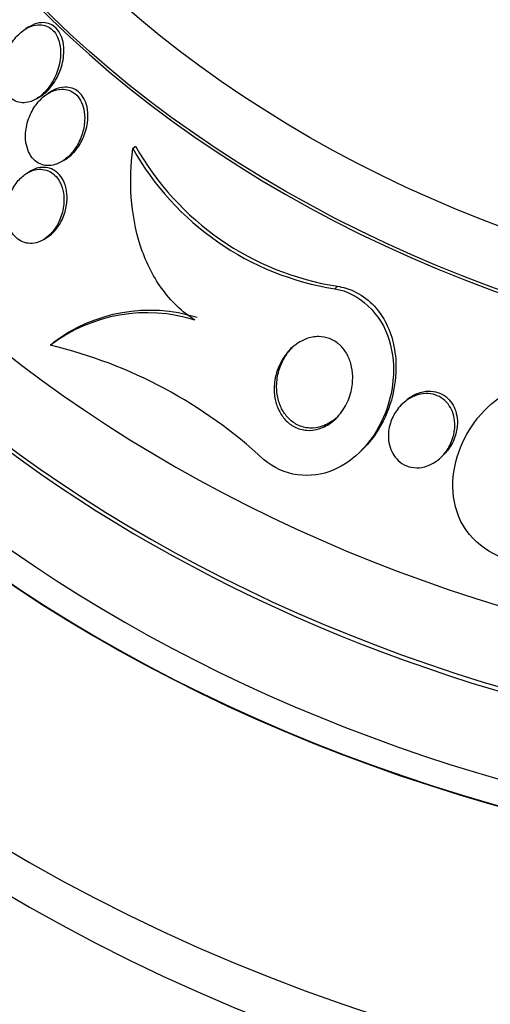
# Model space of a CAD drawing. Units: millimetres. Extents: x 7 to 205, y 53 to 289.
# Drawn here: x 118 to 119, y 246 to 249 of the extents above; entities that cross this region are included whole.
import ezdxf

# ---------------------------------------------------------------- set-up
doc = ezdxf.new("R2010")
doc.units = ezdxf.units.MM
for name, color, linetype in [('27064', 7, 'Continuous'), ('27068', 7, 'Continuous'), ('28949', 7, 'Continuous'), ('Défaut', 7, 'Continuous')]:
    doc.layers.add(name, color=color, linetype=linetype)

# ---------------------------------------------------------------- blocks, each defined once
blk = doc.blocks.new('SE1')
at = {"layer": '27064', "color": 7, "linetype": 'Continuous'}
for p, q in [((117.8897, 248.7457), (117.8796, 248.7395)), ((117.9579, 248.5476), (117.9479, 248.5415)), ((117.9141, 248.5262), (117.9238, 248.5321)), ((118.2081, 248.3728), (118.2162, 248.3806)), ((117.9916, 248.3338), (118.0012, 248.3397)), ((117.8927, 248.3029), (117.8831, 248.297)), ((117.9351, 248.0944), (117.9445, 248.1002)), ((118.8272, 247.9431), (118.8352, 247.9507)), ((117.9562, 247.77), (117.9635, 247.777)), ((119.0406, 247.5966), (119.0328, 247.5891)), ((119.3033, 247.587), (119.2951, 247.5792)), ((118.9021, 247.441), (118.91, 247.4485)), ((119.1525, 247.4267), (119.1602, 247.4342))]:
    blk.add_line(p, q, dxfattribs=at)
for centre, radius, start, end in [((118.9612, 248.7969), 0.8643, 209.3817, 261.0777), ((118.9683, 248.803), 0.8626, 209.3225, 261.124), ((118.2517, 247.3823), 0.4875, 72.5603, 127.3168), ((118.2594, 247.389), 0.488, 72.5968, 127.3394), ((117.6158, 246.3514), 1.4588, 47.1078, 76.506)]:
    blk.add_arc(centre, radius, start, end, dxfattribs=at)
for centre, major_axis in [((120.9579, 250.5817), (3.8125, 0)), ((120.9579, 250.6699), (3.6875, 0))]:
    blk.add_ellipse(centre, major_axis=major_axis, ratio=0.766044, dxfattribs=at)
for centre, major_axis, start_param, end_param in [((120.9579, 250.0818), (4.375, 0), 2.343843, 6.283185), ((120.9579, 249.9368), (-4.5, 0), 0, 3.812132), ((120.9579, 249.756), (4.625, 0), 2.58048, 6.283185), ((120.9579, 250.5721), (3.8125, 0), 3.141593, 6.283185), ((120.9579, 249.923), (-4.5, 0), 0, 3.141593)]:
    blk.add_ellipse(centre, major_axis=major_axis, ratio=0.766044, start_param=start_param, end_param=end_param, dxfattribs=at)
for points, knots in [([(117.9237, 248.532), (117.9251, 248.5329), (117.9265, 248.5338), (117.9278, 248.5347), (117.94, 248.543), (117.9512, 248.5541), (117.9607, 248.5668), (117.9703, 248.5797), (117.9785, 248.5945), (117.9846, 248.6104), (117.9912, 248.6274), (117.9956, 248.6462), (117.9966, 248.6649), (117.9972, 248.6766), (117.9965, 248.6885), (117.9941, 248.6997), (117.9922, 248.709), (117.9891, 248.718), (117.9848, 248.7259), (117.9805, 248.7338), (117.9749, 248.7408), (117.9685, 248.746), (117.9628, 248.7507), (117.9563, 248.7542), (117.9496, 248.7563), (117.9428, 248.7584), (117.9355, 248.7592), (117.9284, 248.7588), (117.9183, 248.7582), (117.9082, 248.7552), (117.8987, 248.7506), (117.8957, 248.7491), (117.8928, 248.7476), (117.89, 248.7458)], [0.2516245, 0.2516245, 0.2516245, 0.2516245, 0.2596276, 0.2596276, 0.2596276, 0.3312788, 0.3312788, 0.3312788, 0.4036237, 0.4036237, 0.4036237, 0.4819865, 0.4819865, 0.4819865, 0.5305679, 0.5305679, 0.5305679, 0.5707175, 0.5707175, 0.5707175, 0.611179, 0.611179, 0.611179, 0.6471593, 0.6471593, 0.6471593, 0.6838129, 0.6838129, 0.6838129, 0.7361558, 0.7361558, 0.7361558, 0.7523102, 0.7523102, 0.7523102, 0.7523102]), ([(117.8094, 248.6266), (117.8073, 248.6137), (117.8066, 248.6003), (117.8079, 248.5873), (117.8089, 248.5769), (117.8112, 248.5666), (117.8148, 248.5572), (117.8185, 248.5478), (117.8237, 248.5391), (117.83, 248.5323), (117.8354, 248.5264), (117.8418, 248.5217), (117.8485, 248.5185), (117.855, 248.5155), (117.862, 248.5138), (117.869, 248.5134), (117.8767, 248.5129), (117.8845, 248.5139), (117.8921, 248.5162), (117.9033, 248.5194), (117.9141, 248.5254), (117.9239, 248.533), (117.9339, 248.5408), (117.9431, 248.5505), (117.9511, 248.5613), (117.9608, 248.5744), (117.969, 248.5896), (117.9751, 248.6057), (117.9815, 248.6228), (117.9857, 248.6416), (117.9864, 248.6602), (117.9869, 248.6718), (117.9861, 248.6836), (117.9837, 248.6947), (117.9816, 248.7038), (117.9784, 248.7127), (117.9741, 248.7205), (117.9697, 248.7283), (117.9641, 248.7351), (117.9576, 248.7403), (117.9519, 248.7449), (117.9454, 248.7483), (117.9387, 248.7503), (117.9318, 248.7523), (117.9245, 248.753), (117.9174, 248.7525), (117.9072, 248.7518), (117.897, 248.7487), (117.8875, 248.7439), (117.8753, 248.7378), (117.8638, 248.7288), (117.8538, 248.7181), (117.8436, 248.7073), (117.8346, 248.6944), (117.8273, 248.6804), (117.8188, 248.664), (117.8125, 248.6455), (117.8094, 248.6266)], [0, 0, 0, 0, 0.054558, 0.054558, 0.054558, 0.098328, 0.098328, 0.098328, 0.142544, 0.142544, 0.142544, 0.180509, 0.180509, 0.180509, 0.217012, 0.217012, 0.217012, 0.257332, 0.257332, 0.257332, 0.317102, 0.317102, 0.317102, 0.377699, 0.377699, 0.377699, 0.451219, 0.451219, 0.451219, 0.529362, 0.529362, 0.529362, 0.577492, 0.577492, 0.577492, 0.617436, 0.617436, 0.617436, 0.657676, 0.657676, 0.657676, 0.693644, 0.693644, 0.693644, 0.730477, 0.730477, 0.730477, 0.783215, 0.783215, 0.783215, 0.850866, 0.850866, 0.850866, 0.919428, 0.919428, 0.919428, 1, 1, 1, 1]), ([(117.8804, 248.4284), (117.8789, 248.4163), (117.8789, 248.4038), (117.8806, 248.3918), (117.8821, 248.3818), (117.8848, 248.3718), (117.8888, 248.3629), (117.8928, 248.3539), (117.8983, 248.3457), (117.9047, 248.3392), (117.9104, 248.3335), (117.9169, 248.3289), (117.9238, 248.3259), (117.9306, 248.3228), (117.9379, 248.3211), (117.9452, 248.3207), (117.9533, 248.3203), (117.9615, 248.3214), (117.9694, 248.3237), (117.9809, 248.3272), (117.9921, 248.3333), (118.0021, 248.3412), (118.0122, 248.3492), (118.0215, 248.3592), (118.0294, 248.3704), (118.0388, 248.3836), (118.0465, 248.3989), (118.0519, 248.4152), (118.0565, 248.429), (118.0595, 248.4439), (118.0603, 248.4588), (118.0609, 248.4704), (118.0601, 248.4823), (118.0576, 248.4936), (118.0556, 248.5029), (118.0524, 248.512), (118.048, 248.52), (118.0436, 248.528), (118.0379, 248.5351), (118.0314, 248.5406), (118.0255, 248.5456), (118.0189, 248.5493), (118.012, 248.5517), (118.0049, 248.5541), (117.9975, 248.5552), (117.9901, 248.555), (117.9798, 248.5548), (117.9694, 248.5521), (117.9597, 248.5478), (117.9474, 248.5423), (117.9359, 248.5339), (117.9258, 248.5238), (117.9156, 248.5136), (117.9065, 248.5013), (117.8992, 248.4878), (117.8911, 248.4727), (117.885, 248.4556), (117.8818, 248.4379), (117.8812, 248.4348), (117.8807, 248.4316), (117.8804, 248.4284)], [0, 0, 0, 0, 0.051256, 0.051256, 0.051256, 0.094066, 0.094066, 0.094066, 0.137226, 0.137226, 0.137226, 0.175261, 0.175261, 0.175261, 0.212952, 0.212952, 0.212952, 0.255109, 0.255109, 0.255109, 0.316958, 0.316958, 0.316958, 0.379525, 0.379525, 0.379525, 0.453443, 0.453443, 0.453443, 0.516138, 0.516138, 0.516138, 0.565071, 0.565071, 0.565071, 0.605586, 0.605586, 0.605586, 0.646373, 0.646373, 0.646373, 0.683212, 0.683212, 0.683212, 0.721054, 0.721054, 0.721054, 0.774517, 0.774517, 0.774517, 0.841973, 0.841973, 0.841973, 0.910189, 0.910189, 0.910189, 0.986597, 0.986597, 0.986597, 1, 1, 1, 1]), ([(118.0011, 248.3397), (118.0033, 248.341), (118.0054, 248.3424), (118.0075, 248.3439), (118.0177, 248.3512), (118.027, 248.3604), (118.0351, 248.3708), (118.0449, 248.3833), (118.0531, 248.3979), (118.0591, 248.4136), (118.0654, 248.4299), (118.0696, 248.4481), (118.0704, 248.4662), (118.0709, 248.4777), (118.07, 248.4894), (118.0676, 248.5004), (118.0655, 248.5097), (118.0622, 248.5187), (118.0578, 248.5267), (118.0534, 248.5346), (118.0476, 248.5417), (118.0411, 248.5471), (118.0352, 248.552), (118.0286, 248.5557), (118.0217, 248.558), (118.0146, 248.5604), (118.0071, 248.5614), (117.9998, 248.5611), (117.9894, 248.5608), (117.9789, 248.5581), (117.9692, 248.5537), (117.9655, 248.552), (117.9618, 248.55), (117.9582, 248.5478)], [0.3073562, 0.3073562, 0.3073562, 0.3073562, 0.3199067, 0.3199067, 0.3199067, 0.3807077, 0.3807077, 0.3807077, 0.4534864, 0.4534864, 0.4534864, 0.5300112, 0.5300112, 0.5300112, 0.5781097, 0.5781097, 0.5781097, 0.6184284, 0.6184284, 0.6184284, 0.6590128, 0.6590128, 0.6590128, 0.6957073, 0.6957073, 0.6957073, 0.7335138, 0.7335138, 0.7335138, 0.7871199, 0.7871199, 0.7871199, 0.807701, 0.807701, 0.807701, 0.807701]), ([(118.3978, 247.8474), (118.359, 247.8718), (118.3242, 247.9055), (118.2681, 247.9839), (118.2462, 248.0292), (118.2157, 248.1238), (118.2068, 248.1737), (118.1998, 248.2728), (118.2017, 248.3232), (118.2081, 248.3728)], [0, 0, 0, 0, 0.25, 0.25, 0.5, 0.5, 0.75, 0.75, 1, 1, 1, 1]), ([(117.8223, 248.1932), (117.8209, 248.1813), (117.821, 248.1689), (117.8228, 248.157), (117.8247, 248.1449), (117.8283, 248.133), (117.8336, 248.1226), (117.8382, 248.1137), (117.8442, 248.1056), (117.8511, 248.0994), (117.8571, 248.0938), (117.864, 248.0895), (117.8711, 248.0866), (117.8783, 248.0837), (117.8859, 248.0823), (117.8934, 248.0821), (117.9018, 248.082), (117.9102, 248.0835), (117.9182, 248.0863), (117.9276, 248.0896), (117.9367, 248.0948), (117.9449, 248.1013), (117.9546, 248.109), (117.9634, 248.1188), (117.9709, 248.1299), (117.9792, 248.1423), (117.986, 248.1568), (117.9905, 248.1721), (117.9951, 248.1876), (117.9974, 248.2045), (117.9968, 248.2212), (117.9964, 248.2321), (117.9946, 248.2432), (117.9914, 248.2536), (117.9881, 248.2639), (117.9833, 248.2738), (117.9771, 248.282), (117.9718, 248.2891), (117.9654, 248.2951), (117.9584, 248.2996), (117.9519, 248.3037), (117.9447, 248.3066), (117.9375, 248.3081), (117.9297, 248.3098), (117.9217, 248.3099), (117.914, 248.3087), (117.9049, 248.3073), (117.8961, 248.3042), (117.8878, 248.2997), (117.878, 248.2944), (117.8687, 248.2871), (117.8606, 248.2785), (117.8511, 248.2684), (117.8428, 248.2563), (117.8364, 248.2429), (117.8293, 248.2279), (117.8242, 248.2107), (117.8223, 248.1932)], [0, 0, 0, 0, 0.05193, 0.05193, 0.05193, 0.104431, 0.104431, 0.104431, 0.149297, 0.149297, 0.149297, 0.188916, 0.188916, 0.188916, 0.229116, 0.229116, 0.229116, 0.27414, 0.27414, 0.27414, 0.327201, 0.327201, 0.327201, 0.390128, 0.390128, 0.390128, 0.461293, 0.461293, 0.461293, 0.533182, 0.533182, 0.533182, 0.580138, 0.580138, 0.580138, 0.627551, 0.627551, 0.627551, 0.668583, 0.668583, 0.668583, 0.707296, 0.707296, 0.707296, 0.748965, 0.748965, 0.748965, 0.797437, 0.797437, 0.797437, 0.855453, 0.855453, 0.855453, 0.923261, 0.923261, 0.923261, 1, 1, 1, 1]), ([(117.9443, 248.1001), (117.9493, 248.1031), (117.954, 248.1066), (117.9585, 248.1105), (117.9681, 248.119), (117.9768, 248.1295), (117.984, 248.1413), (117.9919, 248.1544), (117.9982, 248.1695), (118.0021, 248.1853), (118.0053, 248.1982), (118.0069, 248.212), (118.0065, 248.2257), (118.0062, 248.2368), (118.0045, 248.2481), (118.0014, 248.2585), (117.9982, 248.2691), (117.9933, 248.2792), (117.9871, 248.2875), (117.9818, 248.2947), (117.9754, 248.3008), (117.9685, 248.3053), (117.962, 248.3095), (117.9548, 248.3124), (117.9476, 248.314), (117.9399, 248.3156), (117.9319, 248.3158), (117.9241, 248.3147), (117.9151, 248.3134), (117.9063, 248.3103), (117.898, 248.3059), (117.8963, 248.305), (117.8946, 248.304), (117.8929, 248.303)], [0.2937246, 0.2937246, 0.2937246, 0.2937246, 0.3233814, 0.3233814, 0.3233814, 0.3878496, 0.3878496, 0.3878496, 0.459876, 0.459876, 0.459876, 0.5183809, 0.5183809, 0.5183809, 0.5659648, 0.5659648, 0.5659648, 0.614031, 0.614031, 0.614031, 0.6551907, 0.6551907, 0.6551907, 0.6938711, 0.6938711, 0.6938711, 0.7354411, 0.7354411, 0.7354411, 0.7837821, 0.7837821, 0.7837821, 0.7939551, 0.7939551, 0.7939551, 0.7939551]), ([(118.8352, 247.9507), (118.8521, 247.9482), (118.8691, 247.9432), (118.8851, 247.9359), (118.9056, 247.9265), (118.925, 247.913), (118.9416, 247.8965), (118.957, 247.8812), (118.9704, 247.8629), (118.9809, 247.8433), (118.992, 247.8227), (119.0003, 247.8002), (119.0057, 247.7774), (119.012, 247.751), (119.0147, 247.7235), (119.0143, 247.6967), (119.0138, 247.6644), (119.0087, 247.6323), (119.0001, 247.602), (118.9898, 247.5662), (118.9741, 247.5321), (118.9543, 247.5021), (118.9413, 247.4825), (118.9262, 247.4642), (118.9095, 247.4481)], [0, 0, 0, 0, 0.0564614, 0.0564614, 0.0564614, 0.1287266, 0.1287266, 0.1287266, 0.1958502, 0.1958502, 0.1958502, 0.2664046, 0.2664046, 0.2664046, 0.3480849, 0.3480849, 0.3480849, 0.4466082, 0.4466082, 0.4466082, 0.5638694, 0.5638694, 0.5638694, 0.6409898, 0.6409898, 0.6409898, 0.6409898]), ([(118.8272, 247.9431), (118.9022, 247.9316), (118.9693, 247.866), (119.0176, 247.7054), (119.0067, 247.6186), (118.9435, 247.4754), (118.8896, 247.4158), (118.7543, 247.3585), (118.6691, 247.3665), (118.6087, 247.4202)], [0, 0, 0, 0, 0.25, 0.25, 0.5, 0.5, 0.75, 0.75, 1, 1, 1, 1]), ([(118.6421, 247.6549), (118.6444, 247.6754), (118.6504, 247.6954), (118.6591, 247.7132), (118.6674, 247.7303), (118.6785, 247.7458), (118.6915, 247.7587), (118.7053, 247.7722), (118.7217, 247.7832), (118.7395, 247.7897), (118.7516, 247.7942), (118.7646, 247.7967), (118.7777, 247.7965), (118.7888, 247.7964), (118.8002, 247.7943), (118.8109, 247.7902), (118.8216, 247.7861), (118.832, 247.7798), (118.841, 247.7718), (118.8491, 247.7645), (118.8564, 247.7556), (118.8622, 247.7459), (118.8681, 247.736), (118.8727, 247.725), (118.8759, 247.7138), (118.8795, 247.701), (118.8814, 247.6877), (118.8817, 247.6746), (118.8821, 247.659), (118.8803, 247.6434), (118.8767, 247.6285), (118.8724, 247.6109), (118.8655, 247.594), (118.8566, 247.579), (118.8466, 247.5621), (118.8338, 247.5471), (118.819, 247.5354), (118.8069, 247.5258), (118.7931, 247.5182), (118.7784, 247.5137), (118.7665, 247.51), (118.7537, 247.5083), (118.741, 247.5092), (118.7282, 247.5101), (118.7151, 247.5136), (118.7032, 247.5198), (118.693, 247.5251), (118.6833, 247.5325), (118.6752, 247.5413), (118.6676, 247.5496), (118.6611, 247.5592), (118.656, 247.5694), (118.6506, 247.5803), (118.6467, 247.5921), (118.6443, 247.6039), (118.6415, 247.6175), (118.6406, 247.6316), (118.6413, 247.6452), (118.6415, 247.6485), (118.6418, 247.6517), (118.6421, 247.6549)], [0, 0, 0, 0, 0.072818, 0.072818, 0.072818, 0.142147, 0.142147, 0.142147, 0.215374, 0.215374, 0.215374, 0.264908, 0.264908, 0.264908, 0.306963, 0.306963, 0.306963, 0.349263, 0.349263, 0.349263, 0.387907, 0.387907, 0.387907, 0.42761, 0.42761, 0.42761, 0.472776, 0.472776, 0.472776, 0.526734, 0.526734, 0.526734, 0.591113, 0.591113, 0.591113, 0.663368, 0.663368, 0.663368, 0.722403, 0.722403, 0.722403, 0.770668, 0.770668, 0.770668, 0.819416, 0.819416, 0.819416, 0.861187, 0.861187, 0.861187, 0.900123, 0.900123, 0.900123, 0.941411, 0.941411, 0.941411, 0.988851, 0.988851, 0.988851, 1, 1, 1, 1]), ([(118.8372, 247.5519), (118.8343, 247.5492), (118.8314, 247.5466), (118.8284, 247.5441), (118.8162, 247.5342), (118.8024, 247.5263), (118.7877, 247.5215), (118.7757, 247.5176), (118.7628, 247.5156), (118.75, 247.5163), (118.7371, 247.517), (118.7239, 247.5203), (118.7118, 247.5264), (118.7015, 247.5316), (118.6918, 247.5389), (118.6835, 247.5477), (118.6758, 247.5558), (118.6692, 247.5653), (118.664, 247.5755), (118.6586, 247.5863), (118.6546, 247.5979), (118.6521, 247.6097), (118.6492, 247.6233), (118.6482, 247.6372), (118.6488, 247.6508), (118.6495, 247.6669), (118.6526, 247.6829), (118.6575, 247.6978), (118.6633, 247.7154), (118.6717, 247.7319), (118.6823, 247.7464), (118.6871, 247.753), (118.6923, 247.7592), (118.698, 247.7649)], [0.5059864, 0.5059864, 0.5059864, 0.5059864, 0.5209048, 0.5209048, 0.5209048, 0.5805886, 0.5805886, 0.5805886, 0.6292683, 0.6292683, 0.6292683, 0.6784484, 0.6784484, 0.6784484, 0.7204324, 0.7204324, 0.7204324, 0.7593443, 0.7593443, 0.7593443, 0.8004619, 0.8004619, 0.8004619, 0.8476347, 0.8476347, 0.8476347, 0.9037946, 0.9037946, 0.9037946, 0.9700175, 0.9700175, 0.9700175, 1, 1, 1, 1]), ([(119.4017, 247.1076), (119.3201, 247.1109), (119.2386, 247.1656), (119.175, 247.3231), (119.1879, 247.4127), (119.2612, 247.5559), (119.3217, 247.6141), (119.4672, 247.6792), (119.5592, 247.6852), (119.6305, 247.6402)], [0, 0, 0, 0, 0.25, 0.25, 0.5, 0.5, 0.75, 0.75, 1, 1, 1, 1]), ([(118.991, 247.488), (118.9905, 247.5047), (118.9935, 247.5215), (118.999, 247.5367), (119.0038, 247.5499), (119.0105, 247.5623), (119.0188, 247.5732), (119.0284, 247.586), (119.0404, 247.5972), (119.0538, 247.6055), (119.0647, 247.6123), (119.077, 247.6175), (119.0897, 247.62), (119.0999, 247.6221), (119.1107, 247.6225), (119.1212, 247.6209), (119.1301, 247.6196), (119.139, 247.6168), (119.1472, 247.6124), (119.1554, 247.6081), (119.1631, 247.6022), (119.1695, 247.5951), (119.1755, 247.5886), (119.1805, 247.581), (119.1844, 247.5729), (119.1884, 247.5645), (119.1912, 247.5554), (119.1928, 247.5463), (119.1947, 247.5358), (119.1951, 247.525), (119.1942, 247.5146), (119.1931, 247.502), (119.1902, 247.4895), (119.1859, 247.478), (119.1807, 247.4641), (119.1733, 247.4511), (119.1643, 247.4398), (119.1543, 247.4272), (119.142, 247.4163), (119.1283, 247.4084), (119.1175, 247.4022), (119.1055, 247.3977), (119.0932, 247.3957), (119.0831, 247.394), (119.0726, 247.394), (119.0623, 247.3959), (119.052, 247.3979), (119.0417, 247.4019), (119.0326, 247.4078), (119.0248, 247.4129), (119.0177, 247.4196), (119.0118, 247.4271), (119.0063, 247.4342), (119.0018, 247.4423), (118.9985, 247.4507), (118.995, 247.4597), (118.9927, 247.4693), (118.9917, 247.4788), (118.9914, 247.4819), (118.9911, 247.4849), (118.991, 247.488)], [0, 0, 0, 0, 0.072615, 0.072615, 0.072615, 0.135251, 0.135251, 0.135251, 0.208691, 0.208691, 0.208691, 0.268774, 0.268774, 0.268774, 0.316667, 0.316667, 0.316667, 0.357196, 0.357196, 0.357196, 0.397934, 0.397934, 0.397934, 0.435588, 0.435588, 0.435588, 0.474944, 0.474944, 0.474944, 0.52038, 0.52038, 0.52038, 0.575301, 0.575301, 0.575301, 0.641309, 0.641309, 0.641309, 0.71535, 0.71535, 0.71535, 0.773242, 0.773242, 0.773242, 0.82015, 0.82015, 0.82015, 0.867539, 0.867539, 0.867539, 0.908056, 0.908056, 0.908056, 0.946096, 0.946096, 0.946096, 0.986945, 0.986945, 0.986945, 1, 1, 1, 1]), ([(119.0406, 247.5966), (119.0471, 247.6028), (119.0541, 247.6083), (119.0615, 247.613), (119.0725, 247.6198), (119.0848, 247.625), (119.0976, 247.6276), (119.1078, 247.6296), (119.1185, 247.6301), (119.129, 247.6285), (119.1379, 247.6272), (119.1469, 247.6244), (119.155, 247.6201), (119.1633, 247.6157), (119.171, 247.6098), (119.1774, 247.6028), (119.1833, 247.5963), (119.1884, 247.5887), (119.1922, 247.5806), (119.1962, 247.5722), (119.199, 247.5632), (119.2007, 247.5541), (119.2025, 247.5435), (119.2029, 247.5328), (119.2021, 247.5223), (119.201, 247.5097), (119.1981, 247.4973), (119.1938, 247.4857), (119.1886, 247.4718), (119.1812, 247.4588), (119.1722, 247.4474), (119.1685, 247.4428), (119.1645, 247.4383), (119.1602, 247.4341)], [0.1040784, 0.1040784, 0.1040784, 0.1040784, 0.1449733, 0.1449733, 0.1449733, 0.2051366, 0.2051366, 0.2051366, 0.2530369, 0.2530369, 0.2530369, 0.2935389, 0.2935389, 0.2935389, 0.3342506, 0.3342506, 0.3342506, 0.3718569, 0.3718569, 0.3718569, 0.4111586, 0.4111586, 0.4111586, 0.4565504, 0.4565504, 0.4565504, 0.5114566, 0.5114566, 0.5114566, 0.5775128, 0.5775128, 0.5775128, 0.604978, 0.604978, 0.604978, 0.604978])]:
    blk.add_open_spline(points, degree=3, knots=knots, dxfattribs=at)
at = {"layer": '27068', "color": 7, "linetype": 'Continuous'}
for centre, major_axis, start_param, end_param in [((120.9579, 248.5039), (5.994, 0), 2.301951, 6.283185), ((120.9579, 248.5843), (5.9113, 0), 2.335353, 6.283185), ((120.9579, 248.5843), (-5.8962, 0), 0, 3.931038), ((120.9579, 248.7918), (5.6637, 0), 2.559832, 6.283185), ((120.9579, 247.9415), (6.4626, 0), 2.639534, 6.283185), ((120.9579, 247.7808), (-6.5865, 0), 0, 3.662405), ((120.9579, 247.6844), (6.6471, 0), 2.630573, 6.283185), ((120.9579, 247.5799), (6.7084, 0), 2.693747, 6.283185), ((120.9579, 247.6844), (6.6337, 0), 2.748232, 6.283185), ((120.9579, 247.9415), (6.4764, 0), 3.575615, 6.283185)]:
    blk.add_ellipse(centre, major_axis=major_axis, ratio=0.766044, start_param=start_param, end_param=end_param, dxfattribs=at)
at = {"layer": '28949', "color": 7, "linetype": 'Continuous'}
for centre, major_axis, start_param in [((120.9579, 249.756), (4.7266, 0), 2.173082), ((120.9579, 249.756), (4.725, 0), 2.177256), ((120.9579, 249.3302), (5.125, 0), 3.141593), ((120.9579, 249.1936), (5.125, 0), 3.141593), ((120.9579, 248.9525), (5.5, 0), 3.153035), ((120.9579, 248.7918), (5.5, 0), 3.141593)]:
    blk.add_ellipse(centre, major_axis=major_axis, ratio=0.766044, start_param=start_param, end_param=6.283185, dxfattribs=at)

msp = doc.modelspace()

# ---------------------------------------------------------------- block references
at = {"layer": 'Défaut'}
msp.add_blockref('SE1', (0, 0), dxfattribs=at)

doc.saveas('drawing.dxf')
